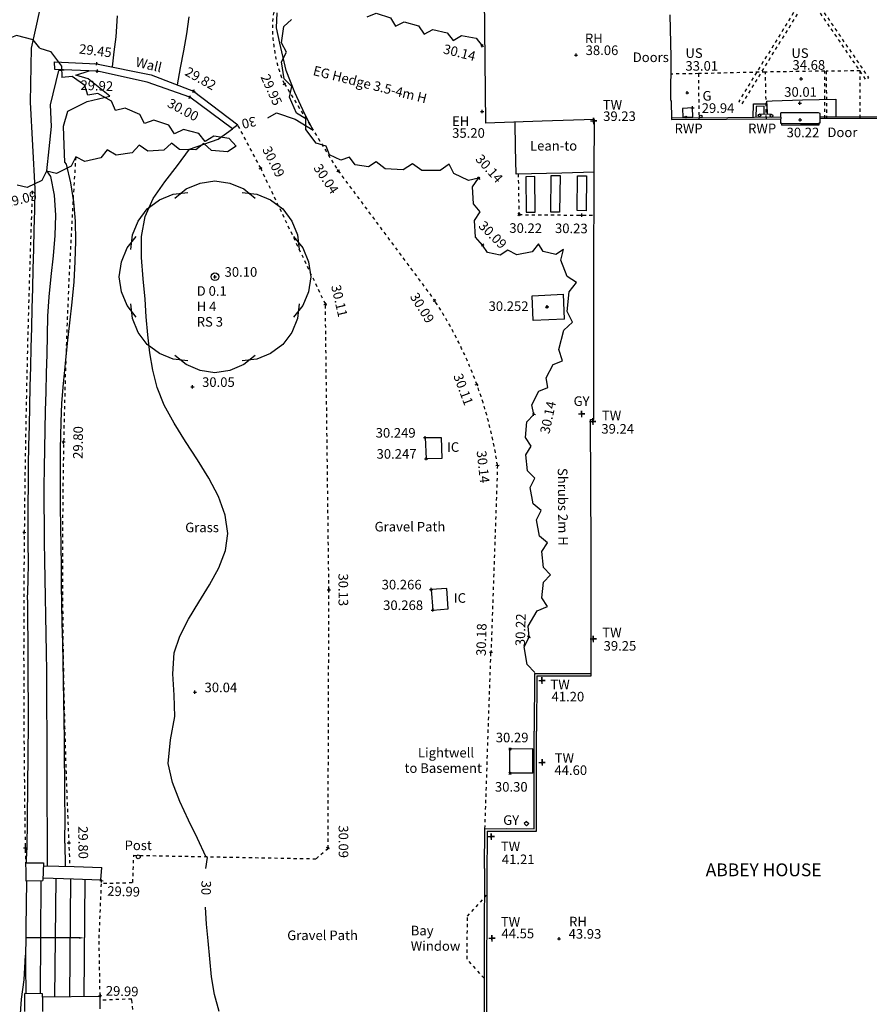
# Model space of a CAD drawing. Extents: x 1997 to 2500, y 4600 to 5100.
# Drawn here: x 2326 to 2352, y 4961 to 4992 of the extents above; entities that cross this region are included whole.
import ezdxf
from ezdxf.enums import TextEntityAlignment as Align

# ---------------------------------------------------------------- set-up
doc = ezdxf.new("R2010")
doc.units = 0
doc.header["$LTSCALE"] = 0.004
doc.header["$MEASUREMENT"] = 0
doc.linetypes.add('DASHDOT', pattern=[1, 0.5, -0.25, 0, -0.25])
doc.linetypes.add('DASHED', pattern=[0.75, 0.5, -0.25])
doc.layers.get('0').update_dxf_attribs({"linetype": 'CONTINUOUS'})
for name, color, linetype in [('BUILDING', 1, 'CONTINUOUS'), ('CONTOUR', 9, 'CONTINUOUS'), ('CONTOUR_PROMINENT', 8, 'CONTINUOUS'), ('CONTOUR_TEXT', 8, 'CONTINUOUS'), ('DOOR', 5, 'CONTINUOUS'), ('GRILL', 10, 'CONTINUOUS'), ('GULLY', 4, 'CONTINUOUS'), ('INSPECTION_COVER', 6, 'CONTINUOUS'), ('LEVEL_SPHT', 4, 'CONTINUOUS'), ('LEVEL_TEXT', 4, 'CONTINUOUS'), ('LIGHTWELL', 4, 'CONTINUOUS'), ('MINOR_DETAIL', 31, 'CONTINUOUS'), ('OVERHEAD', 9, 'DASHED'), ('POST', 2, 'CONTINUOUS'), ('RWP', 5, 'CONTINUOUS'), ('STEP', 6, 'CONTINUOUS'), ('SURFACE_CHANGE', 8, 'DASHED'), ('TEXT', 4, 'CONTINUOUS'), ('TOE_BANK', 220, 'DASHDOT'), ('TOP_BANK', 3, 'DASHDOT'), ('TOP_WALL_LEVEL', 4, 'CONTINUOUS'), ('TREE_CANOPY_FULL', 3, 'CONTINUOUS'), ('TREE_CANOPY_TRIMMED', 3, 'CONTINUOUS'), ('VEGETATION', 3, 'CONTINUOUS'), ('WALL', 5, 'CONTINUOUS')]:
    doc.layers.add(name, color=color, linetype=linetype)
doc.styles.add('ARIAL', font='ARIAL.TTF', dxfattribs={"height": 0.3})
doc.styles.add('DFLT', font='ARIAL.TTF', dxfattribs={"height": 0.3})

# ---------------------------------------------------------------- blocks, each defined once
blk = doc.blocks.new('PPO')
at = {"layer": 'POST'}
blk.add_circle((0, 0), 0.06, dxfattribs=at)
blk = doc.blocks.new('PGY')
at = {"layer": 'GULLY'}
blk.add_lwpolyline([(-0.1, 0), (0.1, 0), (0, 0), (0, 0.1), (0, -0.1)], dxfattribs=at)
blk = doc.blocks.new('PTW')
at = {"layer": 'TOP_WALL_LEVEL'}
blk.add_lwpolyline([(-0.1, 0), (0.1, 0), (0, 0), (0, 0.1), (0, -0.1)], dxfattribs=at)
blk = doc.blocks.new('P_Z')
for p, q in [((-0.5, 0), (0.5, 0)), ((0, -0.5), (0, 0.5))]:
    blk.add_line(p, q)
blk = doc.blocks.new('CS')
at = {"layer": 'SURFACE_CHANGE'}
blk.add_line((0, 0), (1, 0), dxfattribs=at)
blk.add_line((0, 0), (1, 0), dxfattribs=at)
blk = doc.blocks.new('HL')
at = {"layer": 'VEGETATION'}
for p, q in [((0, 0), (0.25, -0.2)), ((0.75, -0.2), (1, 0)), ((0.25, -0.2), (0.75, -0.2))]:
    blk.add_line(p, q, dxfattribs=at)
blk = doc.blocks.new('HR')
at = {"layer": 'VEGETATION'}
for p, q in [((0, 0), (0.25, 0.2)), ((0.25, 0.2), (0.75, 0.2)), ((0.75, 0.2), (1, 0))]:
    blk.add_line(p, q, dxfattribs=at)

msp = doc.modelspace()

# ---------------------------------------------------------------- linework, layer by layer
at = {"layer": 'BUILDING'}
for p, q in [((2340.313, 4993.313), (2340.361, 4988.352)), ((2346.146, 4989.06), (2346.171, 4989.06)), ((2346.171, 4989.06), (2346.172, 4989.055)), ((2346.172, 4989.055), (2346.178, 4988.466)), ((2343.77, 4988.458), (2342.134, 4988.415)), ((2343.762, 4986.83), (2343.77, 4988.458)), ((2346.178, 4988.466), (2347.894, 4988.474)), ((2347.894, 4988.474), (2349.596, 4988.488)), ((2349.6, 4988.341), (2349.596, 4988.488)), ((2342.134, 4988.415), (2340.361, 4988.352)), ((2343.75, 4983.556), (2343.762, 4986.83)), ((2343.755, 4980.913), (2343.75, 4983.556)), ((2343.754, 4979.082), (2343.755, 4980.913)), ((2343.649, 4979.081), (2343.754, 4979.082)), ((2343.671, 4975.023), (2343.649, 4979.081)), ((2343.672, 4971.068), (2343.671, 4975.023)), ((2341.967, 4971.068), (2341.96, 4969.332)), ((2341.967, 4971.068), (2343.014, 4971.066)), ((2343.014, 4971.066), (2343.672, 4971.068)), ((2341.957, 4966.203), (2341.96, 4969.332)), ((2340.418, 4966.21), (2340.407, 4964.73)), ((2340.418, 4966.21), (2341.032, 4966.212)), ((2341.032, 4966.212), (2341.957, 4966.203)), ((2340.407, 4964.73), (2340.39, 4960.893)), ((2340.39, 4960.893), (2340.393, 4959.539))]:
    msp.add_line(p, q, dxfattribs=at)
at = {"layer": 'CONTOUR', "flags": 128}
for points in [[(2326.168, 4990.692), (2326.168, 4990.692), (2326.293, 4991.257), (2326.424, 4991.869)], [(2328.687, 4990.108), (2328.694, 4990.107), (2328.755, 4990.576), (2328.809, 4991.046), (2328.855, 4991.709)], [(2330.728, 4989.546), (2330.73, 4989.546), (2330.826, 4990.076), (2330.924, 4990.606), (2331.018, 4991.137), (2331.1, 4991.67)], [(2326.279, 4986.298), (2326.131, 4989.006), (2326.168, 4990.692)], [(2326.763, 4988.924), (2327.015, 4989.994)], [(2327.015, 4989.994), (2327.183, 4990.012)], [(2327.208, 4965.832), (2327.214, 4966.658), (2327.212, 4967.263), (2327.207, 4967.868), (2327.201, 4968.472), (2327.193, 4969.077), (2327.184, 4969.682), (2327.174, 4970.287), (2327.163, 4970.892), (2327.152, 4971.496), (2327.14, 4972.101), (2327.129, 4972.706), (2327.118, 4973.311), (2327.107, 4973.916), (2327.098, 4974.521), (2327.09, 4975.125), (2327.083, 4975.73), (2327.077, 4976.335), (2327.074, 4976.94), (2327.073, 4977.545), (2327.074, 4978.149), (2327.092, 4978.993), (2327.117, 4979.593), (2327.164, 4980.206), (2327.226, 4980.832), (2327.296, 4981.465), (2327.369, 4982.105), (2327.437, 4982.746), (2327.495, 4983.388), (2327.535, 4984.026), (2327.552, 4984.658), (2327.539, 4985.28), (2327.489, 4985.891), (2327.397, 4986.486), (2327.255, 4987.063), (2327.21, 4987.129), (2327.185, 4987.661), (2327.164, 4988.253), (2327.3, 4988.727), (2327.906, 4989.026), (2328.611, 4989.189), (2327.937, 4989.733), (2327.547, 4989.854), (2327.966, 4989.982)], [(2326.642, 4970.611), (2326.643, 4970.638), (2326.64, 4971.215), (2326.634, 4971.791), (2326.625, 4972.368), (2326.615, 4972.945), (2326.604, 4973.521), (2326.593, 4974.098), (2326.583, 4974.675), (2326.575, 4975.251), (2326.569, 4975.828), (2326.565, 4976.405), (2326.566, 4976.981), (2326.57, 4977.574), (2326.579, 4978.166), (2326.59, 4978.758), (2326.604, 4979.351), (2326.619, 4979.943), (2326.635, 4980.535), (2326.651, 4981.128), (2326.666, 4981.72), (2326.679, 4982.312), (2326.714, 4982.921), (2326.778, 4983.552), (2326.85, 4984.195), (2326.907, 4984.839), (2326.927, 4985.475), (2326.888, 4986.092), (2326.767, 4986.68), (2326.647, 4986.857), (2326.718, 4987.544), (2326.789, 4988.242), (2326.763, 4988.924)], [(2326.042, 4973.443), (2326.042, 4973.443), (2326.064, 4974.034), (2326.072, 4974.619), (2326.063, 4975.216), (2326.057, 4975.813), (2326.061, 4976.427), (2326.067, 4977.04), (2326.076, 4977.654), (2326.086, 4978.268), (2326.098, 4978.881), (2326.112, 4979.495), (2326.126, 4980.109), (2326.141, 4980.723), (2326.157, 4981.336), (2326.174, 4981.95), (2326.19, 4982.563), (2326.206, 4983.177), (2326.222, 4983.791), (2326.238, 4984.404), (2326.252, 4985.018), (2326.265, 4985.632), (2326.279, 4986.298)], [(2342.252, 4982.607), (2342.27, 4982.629), (2342.301, 4982.626), (2342.302, 4982.582), (2342.265, 4982.572), (2342.252, 4982.607)], [(2326.042, 4973.443), (2326.056, 4969.585), (2326.017, 4965.625)], [(2326.664, 4965.125), (2326.64, 4971.215)], [(2326.008, 4965.22), (2326.017, 4965.625), (2326.019, 4965.663), (2326.017, 4965.666)], [(2327.208, 4965.832), (2327.222, 4965.112)], [(2325.813, 4960.35), (2325.857, 4960.953), (2325.94, 4961.555), (2325.968, 4962.136), (2325.974, 4962.325)]]:
    msp.add_lwpolyline(points, dxfattribs=at)
at = {"layer": 'CONTOUR_PROMINENT'}
for points in [[(2333.554, 4988.515), (2333.822, 4988.672), (2334.41, 4988.471), (2334.973, 4988.126), (2334.711, 4988.632), (2334.396, 4989.305), (2334.124, 4989.996), (2333.928, 4990.854), (2333.83, 4991.334), (2333.844, 4991.8)], [(2331.621, 4965.036), (2331.674, 4965.381), (2331.616, 4965.41), (2331.36, 4965.977), (2331.074, 4966.552), (2330.799, 4967.135), (2330.574, 4967.726), (2330.44, 4968.325), (2330.508, 4969.06), (2330.643, 4969.797), (2330.629, 4970.459), (2330.583, 4971.131), (2330.629, 4971.785), (2330.802, 4972.307), (2331.075, 4972.836), (2331.4, 4973.37), (2331.732, 4973.907), (2332.024, 4974.445), (2332.23, 4974.981), (2332.304, 4975.513), (2332.222, 4976.09), (2332.013, 4976.668), (2331.713, 4977.247), (2331.358, 4977.824), (2330.984, 4978.398), (2330.625, 4978.968), (2330.317, 4979.531), (2330.096, 4980.086), (2329.961, 4980.621), (2329.866, 4981.171), (2329.801, 4981.729), (2329.755, 4982.288), (2329.717, 4982.841), (2329.659, 4983.481), (2329.606, 4984.147), (2329.607, 4984.806), (2329.715, 4985.428), (2329.967, 4985.987), (2330.33, 4986.517), (2330.732, 4987.028), (2331.104, 4987.532), (2332.005, 4987.85)], [(2332.035, 4960.566), (2331.888, 4961.1), (2331.797, 4961.656), (2331.737, 4962.219), (2331.687, 4962.774), (2331.639, 4963.302), (2331.603, 4963.834)]]:
    msp.add_lwpolyline(points, dxfattribs=at)
at = {"layer": 'CONTOUR_PROMINENT', "flags": 128}
msp.add_lwpolyline([(2332.005, 4987.85), (2332.45, 4988.17)], dxfattribs=at)
at = {"layer": 'DOOR'}
for p, q in [((2346.13, 4991.732), (2346.155, 4990.409)), ((2346.155, 4990.409), (2346.148, 4989.068)), ((2349.625, 4988.342), (2349.6, 4988.341)), ((2349.626, 4988.288), (2349.625, 4988.342)), ((2349.626, 4988.288), (2350.218, 4988.292)), ((2350.218, 4988.292), (2350.801, 4988.294)), ((2350.8, 4988.354), (2350.826, 4988.354)), ((2350.801, 4988.294), (2350.8, 4988.354))]:
    msp.add_line(p, q, dxfattribs=at)
at = {"layer": 'GRILL'}
for p, q in [((2350.826, 4988.501), (2352.306, 4988.506)), ((2350.826, 4988.354), (2350.826, 4988.501)), ((2352.306, 4988.506), (2353.473, 4988.505))]:
    msp.add_line(p, q, dxfattribs=at)
at = {"layer": 'GULLY'}
for p, q in [((2341.645, 4966.513), (2341.574, 4966.442)), ((2341.574, 4966.442), (2341.645, 4966.372)), ((2341.645, 4966.513), (2341.716, 4966.442)), ((2341.716, 4966.442), (2341.645, 4966.372))]:
    msp.add_line(p, q, dxfattribs=at)
at = {"layer": 'GULLY', "flags": 128}
msp.add_lwpolyline([(2346.847, 4988.545), (2346.833, 4988.825), (2346.518, 4988.808), (2346.536, 4988.535), (2346.847, 4988.545)], dxfattribs=at)
at = {"layer": 'INSPECTION_COVER', "flags": 128}
for points in [[(2338.478, 4978.514), (2338.981, 4978.518), (2339.001, 4977.862), (2338.505, 4977.855)], [(2338.478, 4978.514), (2338.505, 4977.855)], [(2339.195, 4973.157), (2339.154, 4973.796), (2338.665, 4973.767), (2338.711, 4973.123), (2339.195, 4973.157)]]:
    msp.add_lwpolyline(points, dxfattribs=at)
at = {"layer": 'LIGHTWELL'}
for p, q in [((2341.842, 4968.777), (2341.125, 4968.775)), ((2341.125, 4968.017), (2341.125, 4968.775)), ((2341.842, 4968.019), (2341.842, 4968.777)), ((2341.842, 4968.019), (2341.125, 4968.017))]:
    msp.add_line(p, q, dxfattribs=at)
at = {"layer": 'MINOR_DETAIL'}
for p, q in [((2348.737, 4988.526), (2348.742, 4988.952)), ((2348.742, 4988.952), (2349.165, 4988.956)), ((2348.823, 4988.87), (2348.818, 4988.527)), ((2349.078, 4988.875), (2348.823, 4988.87)), ((2349.08, 4988.627), (2349.078, 4988.875)), ((2347.939, 4988.514), (2346.178, 4988.5)), ((2349.595, 4988.538), (2347.939, 4988.514)), ((2349.081, 4988.531), (2349.081, 4988.545)), ((2349.595, 4988.538), (2349.596, 4988.488)), ((2352.865, 4988.551), (2350.826, 4988.539)), ((2350.826, 4988.501), (2350.826, 4988.539)), ((2341.285, 4988.373), (2341.294, 4987.587)), ((2341.294, 4987.587), (2341.312, 4986.763)), ((2341.312, 4986.763), (2341.324, 4986.761)), ((2341.324, 4986.761), (2342.753, 4986.795)), ((2342.753, 4986.795), (2343.762, 4986.827)), ((2341.823, 4982.952), (2342.805, 4982.996)), ((2341.853, 4982.174), (2341.823, 4982.952)), ((2342.835, 4982.221), (2342.805, 4982.996)), ((2342.835, 4982.221), (2341.853, 4982.174)), ((2341.892, 4971.143), (2341.885, 4969.332)), ((2341.892, 4971.143), (2343.014, 4971.141)), ((2343.014, 4971.141), (2343.672, 4971.143)), ((2341.882, 4966.279), (2341.885, 4969.332)), ((2340.333, 4965.044), (2340.344, 4966.285)), ((2340.344, 4966.285), (2341.032, 4966.287)), ((2341.033, 4966.287), (2341.882, 4966.279)), ((2340.333, 4965.044), (2340.32, 4962.889)), ((2340.32, 4962.889), (2340.317, 4959.47))]:
    msp.add_line(p, q, dxfattribs=at)
at = {"layer": 'OVERHEAD'}
for p, q in [((2350.972, 4989.976), (2349.118, 4989.946)), ((2350.973, 4988.501), (2350.972, 4989.976)), ((2352.079, 4989.982), (2351.015, 4989.976)), ((2351.015, 4989.976), (2351.028, 4988.502)), ((2352.082, 4988.505), (2352.079, 4989.982)), ((2347.023, 4989.897), (2346.163, 4989.884)), ((2349.118, 4989.946), (2347.023, 4989.897)), ((2347.023, 4989.897), (2347.034, 4988.47)), ((2349.146, 4988.484), (2349.118, 4989.946)), ((2339.798, 4963.55), (2340.399, 4964.203)), ((2339.788, 4962.205), (2339.798, 4963.55)), ((2340.319, 4961.61), (2339.788, 4962.205))]:
    msp.add_line(p, q, dxfattribs=at)
at = {"layer": 'RWP'}
for p, q in [((2349.304, 4988.619), (2348.933, 4988.632)), ((2348.933, 4988.55), (2349.304, 4988.537))]:
    msp.add_line(p, q, dxfattribs=at)
for centre, radius in [((2346.626, 4988.537), 0.0309), ((2347.093, 4988.558), 0.041), ((2348.933, 4988.591), 0.041), ((2349.304, 4988.578), 0.041)]:
    msp.add_circle(centre, radius, dxfattribs=at)
at = {"layer": 'STEP'}
for p, q in [((2349.164, 4989.033), (2349.325, 4989.049)), ((2349.325, 4989.049), (2350.277, 4989.081)), ((2350.277, 4989.081), (2351.318, 4989.101)), ((2351.318, 4989.101), (2351.322, 4988.542)), ((2349.165, 4988.956), (2349.164, 4989.033)), ((2349.165, 4988.956), (2349.166, 4988.624)), ((2349.166, 4988.542), (2349.166, 4988.532)), ((2349.595, 4988.538), (2349.595, 4988.669)), ((2350.772, 4988.667), (2349.595, 4988.669)), ((2350.825, 4988.646), (2350.772, 4988.667)), ((2350.826, 4988.539), (2350.825, 4988.646)), ((2350.141, 4988.332), (2349.625, 4988.323)), ((2350.801, 4988.332), (2350.141, 4988.332)), ((2326.922, 4964.735), (2326.884, 4961.021)), ((2327.386, 4964.724), (2327.354, 4961.028)), ((2326.012, 4964.658), (2325.992, 4963.187)), ((2326.449, 4961.124), (2326.463, 4964.664)), ((2327.811, 4961.034), (2327.842, 4964.708)), ((2325.992, 4963.187), (2325.977, 4962.011)), ((2325.977, 4962.011), (2325.987, 4961.127))]:
    msp.add_line(p, q, dxfattribs=at)
at = {"layer": 'SURFACE_CHANGE'}
for p, q in [((2341.384, 4986.762), (2341.409, 4985.488)), ((2341.409, 4985.488), (2343.757, 4985.468)), ((2340.344, 4966.285), (2340.534, 4971.793))]:
    msp.add_line(p, q, dxfattribs=at)
at = {"layer": 'SURFACE_CHANGE', "flags": 128}
for points in [[(2334.078, 4989.577), (2334.037, 4989.671), (2333.998, 4989.767), (2333.961, 4989.863), (2333.927, 4989.961), (2333.896, 4990.059), (2333.868, 4990.158), (2333.842, 4990.258), (2333.819, 4990.359), (2333.799, 4990.46), (2333.781, 4990.561), (2333.765, 4990.667), (2333.75, 4990.773), (2333.736, 4990.88), (2333.725, 4990.988), (2333.716, 4991.095), (2333.71, 4991.203), (2333.707, 4991.31), (2333.707, 4991.418), (2333.712, 4991.525), (2333.72, 4991.631), (2333.734, 4991.737), (2333.752, 4991.842), (2333.773, 4991.94), (2333.796, 4992.038), (2333.821, 4992.135), (2333.849, 4992.232), (2333.879, 4992.328), (2333.911, 4992.424), (2333.945, 4992.519), (2333.981, 4992.614), (2334.019, 4992.708), (2334.06, 4992.801), (2334.102, 4992.893), (2334.146, 4992.984), (2334.192, 4993.074), (2334.241, 4993.163), (2334.291, 4993.251), (2334.343, 4993.337), (2334.396, 4993.423), (2334.452, 4993.507), (2334.509, 4993.589), (2334.568, 4993.67)], [(2350.859, 4992.652), (2350.169, 4992.668), (2350.159, 4992.071), (2350.159, 4992.07), (2348.28, 4989.025), (2348.386, 4988.947), (2350.286, 4992.033), (2350.159, 4992.07), (2350.834, 4992.054), (2350.859, 4992.652)], [(2350.807, 4992.028), (2350.677, 4992.011), (2352.245, 4989.713), (2352.354, 4989.769), (2350.807, 4992.028)], [(2340.736, 4977.649), (2340.721, 4977.749), (2340.705, 4977.848), (2340.688, 4977.947), (2340.671, 4978.046), (2340.652, 4978.145), (2340.633, 4978.244), (2340.614, 4978.343), (2340.593, 4978.441), (2340.572, 4978.54), (2340.549, 4978.638), (2340.526, 4978.736), (2340.503, 4978.834), (2340.478, 4978.932), (2340.453, 4979.029), (2340.427, 4979.126), (2340.4, 4979.223), (2340.373, 4979.32), (2340.344, 4979.417), (2340.315, 4979.513), (2340.286, 4979.609), (2340.255, 4979.705), (2340.224, 4979.801), (2340.192, 4979.896), (2340.159, 4979.991), (2340.125, 4980.086), (2340.091, 4980.181), (2340.056, 4980.276), (2340.019, 4980.371), (2339.983, 4980.466), (2339.945, 4980.56), (2339.906, 4980.655), (2339.867, 4980.748), (2339.827, 4980.842), (2339.787, 4980.935), (2339.745, 4981.028), (2339.703, 4981.121), (2339.66, 4981.213), (2339.617, 4981.305), (2339.573, 4981.396), (2339.528, 4981.487), (2339.482, 4981.578), (2339.435, 4981.668), (2339.388, 4981.758), (2339.34, 4981.848), (2339.292, 4981.937), (2339.242, 4982.026), (2339.192, 4982.115), (2339.141, 4982.203), (2339.09, 4982.291), (2339.038, 4982.378), (2338.985, 4982.465), (2338.932, 4982.551), (2338.877, 4982.637), (2338.823, 4982.723), (2338.767, 4982.808)], [(2328.31, 4961.064), (2328.279, 4962.837), (2328.356, 4964.649)]]:
    msp.add_lwpolyline(points, dxfattribs=at)
at = {"layer": 'TEXT'}
msp.add_line((2327.646, 4962.871), (2325.988, 4962.871), dxfattribs=at)
msp.add_solid([(2327.646, 4962.901), (2327.646, 4962.841), (2327.826, 4962.871)], dxfattribs=at)
at = {"layer": 'TOE_BANK', "flags": 128}
msp.add_lwpolyline([(2326.191, 4986.229), (2326.187, 4986.128), (2326.184, 4986.027), (2326.18, 4985.927), (2326.176, 4985.826), (2326.172, 4985.725), (2326.169, 4985.624), (2326.165, 4985.524), (2326.162, 4985.423), (2326.158, 4985.322), (2326.155, 4985.221), (2326.151, 4985.12), (2326.148, 4985.02), (2326.144, 4984.919), (2326.141, 4984.818), (2326.137, 4984.717), (2326.134, 4984.616), (2326.131, 4984.516), (2326.127, 4984.415), (2326.124, 4984.314), (2326.121, 4984.213), (2326.118, 4984.112), (2326.114, 4984.012), (2326.111, 4983.911), (2326.108, 4983.81), (2326.105, 4983.709), (2326.102, 4983.608), (2326.099, 4983.508), (2326.096, 4983.407), (2326.093, 4983.306), (2326.09, 4983.205), (2326.087, 4983.104), (2326.084, 4983.004), (2326.081, 4982.903), (2326.078, 4982.802), (2326.075, 4982.701), (2326.072, 4982.6), (2326.07, 4982.499), (2326.067, 4982.399), (2326.064, 4982.298), (2326.061, 4982.197), (2326.059, 4982.096), (2326.056, 4981.995), (2326.053, 4981.895), (2326.051, 4981.794), (2326.048, 4981.693), (2326.045, 4981.592), (2326.043, 4981.491), (2326.04, 4981.39), (2326.038, 4981.29), (2326.035, 4981.189), (2326.033, 4981.088), (2326.031, 4980.987), (2326.028, 4980.886), (2326.026, 4980.786), (2326.023, 4980.685), (2326.021, 4980.584), (2326.019, 4980.483), (2326.017, 4980.382), (2326.014, 4980.281), (2326.012, 4980.181), (2326.01, 4980.08), (2326.008, 4979.979), (2326.006, 4979.878), (2326.004, 4979.777), (2326.001, 4979.676), (2325.999, 4979.576), (2325.997, 4979.475), (2325.995, 4979.374), (2325.993, 4979.273), (2325.992, 4979.172), (2325.99, 4979.071), (2325.988, 4978.971), (2325.986, 4978.87), (2325.984, 4978.769), (2325.982, 4978.668), (2325.98, 4978.567), (2325.979, 4978.466), (2325.977, 4978.366), (2325.975, 4978.265), (2325.974, 4978.164), (2325.972, 4978.063), (2325.97, 4977.962), (2325.969, 4977.861), (2325.967, 4977.761), (2325.965, 4977.66), (2325.964, 4977.559), (2325.962, 4977.458), (2325.961, 4977.357), (2325.96, 4977.256), (2325.958, 4977.156), (2325.957, 4977.055), (2325.955, 4976.954), (2325.954, 4976.853), (2325.953, 4976.752), (2325.951, 4976.651), (2325.95, 4976.55), (2325.949, 4976.45), (2325.948, 4976.349), (2325.947, 4976.248), (2325.945, 4976.147), (2325.944, 4976.046), (2325.943, 4975.945), (2325.942, 4975.845), (2325.941, 4975.744), (2325.94, 4975.643), (2325.939, 4975.542), (2325.938, 4975.441), (2325.937, 4975.341), (2325.936, 4975.24), (2325.935, 4975.14), (2325.934, 4975.039), (2325.934, 4974.939), (2325.933, 4974.838), (2325.932, 4974.737), (2325.931, 4974.637), (2325.93, 4974.536), (2325.93, 4974.436), (2325.929, 4974.335), (2325.928, 4974.234), (2325.928, 4974.134), (2325.927, 4974.033), (2325.927, 4973.933), (2325.926, 4973.832), (2325.926, 4973.732), (2325.925, 4973.631), (2325.925, 4973.53), (2325.924, 4973.43), (2325.924, 4973.329), (2325.923, 4973.229), (2325.923, 4973.128), (2325.923, 4973.027), (2325.922, 4972.927), (2325.922, 4972.826), (2325.922, 4972.726), (2325.921, 4972.625), (2325.921, 4972.525), (2325.921, 4972.424), (2325.921, 4972.323), (2325.921, 4972.223), (2325.921, 4972.122), (2325.921, 4972.022), (2325.921, 4971.921), (2325.92, 4971.82), (2325.92, 4971.72), (2325.92, 4971.619), (2325.921, 4971.519), (2325.921, 4971.418), (2325.921, 4971.317), (2325.921, 4971.217), (2325.921, 4971.116), (2325.921, 4971.016), (2325.921, 4970.915), (2325.922, 4970.815), (2325.922, 4970.714), (2325.922, 4970.613), (2325.922, 4970.513), (2325.923, 4970.412), (2325.923, 4970.312), (2325.924, 4970.211), (2325.924, 4970.11), (2325.924, 4970.01), (2325.925, 4969.909), (2325.925, 4969.809), (2325.926, 4969.708), (2325.926, 4969.608), (2325.927, 4969.507), (2325.928, 4969.406), (2325.928, 4969.306), (2325.929, 4969.205), (2325.93, 4969.105), (2325.93, 4969.004), (2325.931, 4968.903), (2325.932, 4968.803), (2325.932, 4968.702), (2325.933, 4968.602), (2325.934, 4968.501), (2325.935, 4968.401), (2325.936, 4968.3), (2325.937, 4968.199), (2325.938, 4968.099), (2325.939, 4967.998), (2325.94, 4967.898), (2325.941, 4967.797), (2325.942, 4967.697), (2325.943, 4967.596), (2325.944, 4967.495), (2325.945, 4967.395), (2325.946, 4967.294), (2325.947, 4967.194), (2325.949, 4967.093), (2325.95, 4966.992), (2325.951, 4966.892), (2325.952, 4966.791), (2325.954, 4966.691), (2325.955, 4966.59), (2325.956, 4966.49), (2325.958, 4966.389), (2325.959, 4966.288), (2325.96, 4966.188), (2325.962, 4966.087), (2325.963, 4965.987), (2325.965, 4965.886), (2325.966, 4965.786), (2325.977, 4965.22)], dxfattribs=at)
at = {"layer": 'TOP_BANK', "flags": 128}
msp.add_lwpolyline([(2327.548, 4987.292), (2327.541, 4987.192), (2327.535, 4987.092), (2327.529, 4986.992), (2327.522, 4986.891), (2327.516, 4986.791), (2327.51, 4986.691), (2327.503, 4986.591), (2327.497, 4986.491), (2327.491, 4986.391), (2327.485, 4986.29), (2327.479, 4986.19), (2327.473, 4986.09), (2327.467, 4985.99), (2327.461, 4985.89), (2327.456, 4985.789), (2327.45, 4985.689), (2327.444, 4985.589), (2327.438, 4985.489), (2327.433, 4985.389), (2327.427, 4985.288), (2327.422, 4985.188), (2327.416, 4985.088), (2327.411, 4984.988), (2327.406, 4984.888), (2327.4, 4984.787), (2327.395, 4984.687), (2327.39, 4984.587), (2327.385, 4984.487), (2327.38, 4984.387), (2327.375, 4984.286), (2327.37, 4984.186), (2327.365, 4984.086), (2327.36, 4983.986), (2327.355, 4983.885), (2327.35, 4983.785), (2327.346, 4983.685), (2327.341, 4983.585), (2327.336, 4983.484), (2327.332, 4983.384), (2327.327, 4983.284), (2327.323, 4983.184), (2327.319, 4983.083), (2327.314, 4982.983), (2327.31, 4982.883), (2327.306, 4982.783), (2327.301, 4982.682), (2327.297, 4982.582), (2327.293, 4982.482), (2327.289, 4982.381), (2327.285, 4982.281), (2327.281, 4982.181), (2327.277, 4982.081), (2327.274, 4981.98), (2327.27, 4981.88), (2327.266, 4981.78), (2327.262, 4981.679), (2327.259, 4981.579), (2327.255, 4981.479), (2327.252, 4981.379), (2327.248, 4981.278), (2327.245, 4981.178), (2327.241, 4981.078), (2327.238, 4980.977), (2327.235, 4980.877), (2327.232, 4980.777), (2327.228, 4980.676), (2327.225, 4980.576), (2327.222, 4980.476), (2327.219, 4980.376), (2327.216, 4980.275), (2327.213, 4980.175), (2327.211, 4980.075), (2327.208, 4979.974), (2327.205, 4979.874), (2327.202, 4979.774), (2327.2, 4979.673), (2327.197, 4979.573), (2327.195, 4979.473), (2327.192, 4979.372), (2327.19, 4979.272), (2327.187, 4979.172), (2327.185, 4979.071), (2327.183, 4978.971), (2327.18, 4978.871), (2327.178, 4978.77), (2327.176, 4978.67), (2327.174, 4978.57), (2327.172, 4978.469), (2327.17, 4978.369), (2327.168, 4978.269), (2327.166, 4978.169), (2327.164, 4978.068), (2327.163, 4977.968), (2327.161, 4977.868), (2327.159, 4977.768), (2327.158, 4977.668), (2327.156, 4977.567), (2327.155, 4977.467), (2327.153, 4977.367), (2327.152, 4977.267), (2327.15, 4977.167), (2327.149, 4977.066), (2327.148, 4976.966), (2327.147, 4976.866), (2327.146, 4976.766), (2327.144, 4976.666), (2327.143, 4976.565), (2327.142, 4976.465), (2327.142, 4976.365), (2327.141, 4976.265), (2327.14, 4976.165), (2327.139, 4976.064), (2327.138, 4975.964), (2327.138, 4975.864), (2327.137, 4975.764), (2327.136, 4975.664), (2327.136, 4975.563), (2327.135, 4975.463), (2327.135, 4975.363), (2327.135, 4975.263), (2327.134, 4975.163), (2327.134, 4975.062), (2327.134, 4974.962), (2327.134, 4974.862), (2327.134, 4974.762), (2327.134, 4974.661), (2327.134, 4974.561), (2327.134, 4974.461), (2327.134, 4974.361), (2327.134, 4974.261), (2327.134, 4974.16), (2327.134, 4974.06), (2327.135, 4973.96), (2327.135, 4973.86), (2327.135, 4973.76), (2327.136, 4973.659), (2327.136, 4973.559), (2327.137, 4973.459), (2327.138, 4973.359), (2327.138, 4973.259), (2327.139, 4973.158), (2327.14, 4973.058), (2327.141, 4972.958), (2327.141, 4972.858), (2327.142, 4972.758), (2327.143, 4972.657), (2327.144, 4972.557), (2327.145, 4972.457), (2327.147, 4972.357), (2327.148, 4972.257), (2327.149, 4972.156), (2327.15, 4972.056), (2327.152, 4971.956), (2327.153, 4971.856), (2327.154, 4971.756), (2327.156, 4971.655), (2327.157, 4971.555), (2327.159, 4971.455), (2327.161, 4971.355), (2327.162, 4971.255), (2327.164, 4971.154), (2327.166, 4971.054), (2327.168, 4970.954), (2327.17, 4970.854), (2327.172, 4970.754), (2327.174, 4970.653), (2327.176, 4970.553), (2327.178, 4970.453), (2327.18, 4970.353), (2327.182, 4970.253), (2327.185, 4970.152), (2327.187, 4970.052), (2327.189, 4969.952), (2327.192, 4969.852), (2327.194, 4969.752), (2327.197, 4969.652), (2327.199, 4969.551), (2327.202, 4969.451), (2327.205, 4969.351), (2327.207, 4969.251), (2327.21, 4969.151), (2327.213, 4969.05), (2327.216, 4968.95), (2327.219, 4968.85), (2327.222, 4968.75), (2327.225, 4968.65), (2327.228, 4968.55), (2327.231, 4968.45), (2327.234, 4968.349), (2327.237, 4968.249), (2327.241, 4968.149), (2327.244, 4968.049), (2327.248, 4967.949), (2327.251, 4967.849), (2327.255, 4967.748), (2327.258, 4967.648), (2327.262, 4967.548), (2327.265, 4967.448), (2327.269, 4967.348), (2327.273, 4967.248), (2327.277, 4967.148), (2327.281, 4967.047), (2327.284, 4966.947), (2327.288, 4966.847), (2327.292, 4966.747), (2327.297, 4966.647), (2327.301, 4966.547), (2327.305, 4966.447), (2327.309, 4966.347), (2327.313, 4966.246), (2327.318, 4966.146), (2327.322, 4966.046), (2327.327, 4965.946), (2327.36, 4965.109)], dxfattribs=at)
at = {"layer": 'TREE_CANOPY_FULL'}
for points in [[(2330.643, 4986.005), (2331.003, 4986.293), (2331.435, 4986.473), (2331.903, 4986.545), (2332.371, 4986.473), (2332.803, 4986.293), (2333.163, 4986.005)], [(2329.273, 4984.393), (2329.324, 4984.852), (2329.502, 4985.284), (2329.782, 4985.666), (2330.164, 4985.946), (2330.596, 4986.124), (2331.055, 4986.175)], [(2332.751, 4986.175), (2333.21, 4986.124), (2333.642, 4985.946), (2334.024, 4985.666), (2334.304, 4985.284), (2334.482, 4984.852), (2334.533, 4984.393)], [(2329.443, 4982.285), (2329.155, 4982.645), (2328.975, 4983.077), (2328.903, 4983.545), (2328.975, 4984.013), (2329.155, 4984.445), (2329.443, 4984.805)], [(2334.363, 4984.805), (2334.651, 4984.445), (2334.831, 4984.013), (2334.903, 4983.545), (2334.831, 4983.077), (2334.651, 4982.645), (2334.363, 4982.285)], [(2331.055, 4980.915), (2330.596, 4980.966), (2330.164, 4981.144), (2329.782, 4981.424), (2329.502, 4981.806), (2329.324, 4982.238), (2329.273, 4982.697)], [(2334.533, 4982.697), (2334.482, 4982.238), (2334.304, 4981.806), (2334.024, 4981.424), (2333.642, 4981.144), (2333.21, 4980.966), (2332.751, 4980.915)], [(2333.163, 4981.085), (2332.803, 4980.797), (2332.371, 4980.617), (2331.903, 4980.545), (2331.435, 4980.617), (2331.003, 4980.797), (2330.643, 4981.085)]]:
    msp.add_lwpolyline(points, dxfattribs=at)
at = {"layer": 'TREE_CANOPY_TRIMMED'}
for points in [[(2330.643, 4986.005), (2331.003, 4986.293), (2331.435, 4986.473), (2331.903, 4986.545), (2332.371, 4986.473), (2332.803, 4986.293), (2333.163, 4986.005)], [(2329.273, 4984.393), (2329.324, 4984.852), (2329.502, 4985.284), (2329.782, 4985.666), (2330.164, 4985.946), (2330.596, 4986.124), (2331.055, 4986.175)], [(2332.751, 4986.175), (2333.21, 4986.124), (2333.642, 4985.946), (2334.024, 4985.666), (2334.304, 4985.284), (2334.482, 4984.852), (2334.533, 4984.393)], [(2329.443, 4982.285), (2329.155, 4982.645), (2328.975, 4983.077), (2328.903, 4983.545), (2328.975, 4984.013), (2329.155, 4984.445), (2329.443, 4984.805)], [(2334.363, 4984.805), (2334.651, 4984.445), (2334.831, 4984.013), (2334.903, 4983.545), (2334.831, 4983.077), (2334.651, 4982.645), (2334.363, 4982.285)], [(2331.055, 4980.915), (2330.596, 4980.966), (2330.164, 4981.144), (2329.782, 4981.424), (2329.502, 4981.806), (2329.324, 4982.238), (2329.273, 4982.697)], [(2334.533, 4982.697), (2334.482, 4982.238), (2334.304, 4981.806), (2334.024, 4981.424), (2333.642, 4981.144), (2333.21, 4980.966), (2332.751, 4980.915)], [(2333.163, 4981.085), (2332.803, 4980.797), (2332.371, 4980.617), (2331.903, 4980.545), (2331.435, 4980.617), (2331.003, 4980.797), (2330.643, 4981.085)]]:
    msp.add_lwpolyline(points, dxfattribs=at)
msp.add_circle((2331.903, 4983.545), 0.12, dxfattribs=at)
at = {"layer": 'WALL'}
for p, q in [((2325.981, 4965.22), (2326.54, 4965.218)), ((2325.981, 4965.22), (2325.985, 4964.95)), ((2326.54, 4965.218), (2326.524, 4964.665)), ((2326.537, 4965.128), (2327.503, 4965.106)), ((2327.503, 4965.106), (2328.361, 4965.073)), ((2328.338, 4964.689), (2328.361, 4965.073)), ((2325.985, 4964.95), (2325.983, 4964.658)), ((2326.526, 4964.743), (2327.48, 4964.722)), ((2325.983, 4964.658), (2326.524, 4964.665)), ((2327.48, 4964.722), (2328.338, 4964.689)), ((2325.953, 4960.572), (2325.955, 4961.127)), ((2326.509, 4961.124), (2325.955, 4961.127)), ((2326.51, 4961.124), (2326.509, 4961.124)), ((2326.509, 4961.015), (2326.51, 4961.124)), ((2328.314, 4961.042), (2326.509, 4961.015)), ((2327.355, 4961.09), (2327.354, 4961.094)), ((2328.31, 4960.654), (2328.314, 4961.042)), ((2326.509, 4961.015), (2326.504, 4960.573))]:
    msp.add_line(p, q, dxfattribs=at)
at = {"layer": 'WALL', "flags": 128}
for points in [[(2326.888, 4990.262), (2328.2, 4990.207), (2329.903, 4989.861), (2331.235, 4989.353), (2332.614, 4988.295), (2332.45, 4988.17), (2331.117, 4989.165), (2329.777, 4989.631), (2328.225, 4989.972)], [(2328.225, 4989.972), (2326.892, 4990.023), (2326.888, 4990.262)], [(2341.628, 4986.674), (2341.637, 4985.565), (2341.915, 4985.57), (2341.906, 4986.676), (2341.628, 4986.674)], [(2342.418, 4986.708), (2342.695, 4986.71), (2342.675, 4985.565), (2342.406, 4985.568), (2342.418, 4986.708)], [(2343.242, 4986.696), (2343.521, 4986.696), (2343.512, 4985.606), (2343.234, 4985.614), (2343.242, 4986.696)]]:
    msp.add_lwpolyline(points, dxfattribs=at)

# ---------------------------------------------------------------- block references
at = {"layer": 'GULLY'}
msp.add_blockref('PGY', (2343.367, 4979.255), dxfattribs=at)
at = {"layer": 'LEVEL_SPHT', "xscale": 0.1, "yscale": 0.1, "zscale": 0.1}
for p, rotation in [((2340.263, 4990.769), 345.86638), ((2328.2, 4990.207), 353.0575), ((2328.225, 4989.972), 357.8089600000001), ((2331.235, 4989.353), 330.81392), ((2334.078, 4989.577), 294.22436), ((2331.117, 4989.165), 332.04265), ((2333.332, 4986.939), 296.68591), ((2335.753, 4986.86), 304.14818), ((2340.147, 4986.628), 312.16128), ((2341.409, 4985.488), 315.31061), ((2343.375, 4985.471), 359.5045799999999), ((2340.271, 4984.538), 315.08894), ((2335.356, 4982.69), 283.0879700000001), ((2338.767, 4982.808), 301.69547), ((2340.091, 4980.181), 290.51975), ((2341.877, 4979.241), 77.92092), ((2327.17, 4978.369), 89.15541999999999), ((2340.736, 4977.649), 276.15796), ((2325.939, 4975.542), 89.40889), ((2335.466, 4973.754), 270.2569), ((2341.723, 4972.275), 59.09779), ((2340.534, 4971.793), 88.60475), ((2341.125, 4968.775), 45.36778), ((2341.125, 4968.017), 315.07991), ((2325.968, 4965.685), 270.16857), ((2327.331, 4965.846), 270.73657), ((2335.439, 4965.674), 65.65416), ((2328.356, 4964.649), 87.56671), ((2328.31, 4961.064), 271.00169)]:
    msp.add_blockref('P_Z', p, dxfattribs=dict(at, rotation=rotation))
for p in [(2343.194, 4990.478), (2350.237, 4989.737), (2346.673, 4989.3), (2340.258, 4988.714), (2346.833, 4988.825), (2350.195, 4988.975), (2343.742, 4988.416), (2350.202, 4988.45), (2331.903, 4983.545), (2342.295, 4982.605), (2331.199, 4980.1), (2343.714, 4979.018), (2338.478, 4978.514), (2338.478, 4978.514), (2338.505, 4977.855), (2338.505, 4977.855), (2338.665, 4973.767), (2338.711, 4973.123), (2343.731, 4972.219), (2342.128, 4970.919), (2331.276, 4970.552), (2342.131, 4968.356), (2340.544, 4966.037), (2340.562, 4962.858), (2342.662, 4962.845)]:
    msp.add_blockref('P_Z', p, dxfattribs=at)
at = {"layer": 'POST'}
msp.add_blockref('PPO', (2329.503, 4965.405), dxfattribs=at)
at = {"layer": 'SURFACE_CHANGE'}
for p, xscale, rotation in [((2334.078, 4989.577), 3.19182, 301.65337), ((2333.332, 4986.939), 1.53436, 117.90115), ((2335.356, 4982.69), 4.70644, 115.47067), ((2335.753, 4986.86), 5.05004, 306.64298), ((2335.466, 4973.754), 8.93668, 90.70525999999998), ((2340.736, 4977.649), 5.85948, 268.02439), ((2335.439, 4965.674), 8.08005, 89.80854000000001), ((2335.066, 4965.344), 0.49803, 41.49978), ((2329.335, 4964.602), 0.8514299999999999, 88.18276), ((2329.362, 4965.453), 5.70504, 358.90525), ((2328.416, 4964.577), 0.9193399999999999, 1.55826), ((2329.299, 4960.958), 0.9447200000000001, 182.24455), ((2329.383, 4960.236), 0.72687, 96.63615999999999)]:
    msp.add_blockref('CS', p, dxfattribs=dict(at, xscale=xscale, rotation=rotation))
at = {"layer": 'TOP_WALL_LEVEL'}
for p in [(2343.742, 4988.416), (2343.714, 4979.018), (2343.731, 4972.219), (2342.128, 4970.919), (2342.131, 4968.356), (2340.544, 4966.037), (2340.562, 4962.858)]:
    msp.add_blockref('PTW', p, dxfattribs=at)
at = {"layer": 'VEGETATION'}
for name, p, xscale, rotation in [('HR', (2336.665, 4991.675), 0.9284399999999999, 341.60408), ('HR', (2334.136, 4990.569), 1.03689, 80.95555999999999), ('HR', (2337.546, 4991.382), 0.92996, 344.46929), ('HR', (2338.442, 4991.133), 0.9289, 347.25041), ('HL', (2326.43, 4990.694), 1.07864, 165.2294), ('HR', (2339.348, 4990.928), 0.92871, 350.14212), ('HR', (2326.43, 4990.694), 1.1448, 306.93997), ('HR', (2334.309, 4989.496), 1.08686, 99.15899), ('HL', (2327.925, 4989.223), 0.9799899999999999, 145.43427), ('HL', (2328.788, 4988.74), 0.9889700000000001, 150.76533), ('HR', (2334.747, 4988.481), 1.10547, 113.34151), ('HL', (2329.694, 4988.335), 0.9924, 155.91441), ('HL', (2330.633, 4988.012), 0.993, 161.01766), ('HR', (2335.385, 4987.626), 1.0668, 126.73026), ('HL', (2331.593, 4987.775), 0.98882, 166.1324), ('HL', (2332.562, 4987.63), 0.9797899999999999, 171.48948), ('HR', (2328.532, 4987.511), 1.00808, 192.5473), ('HR', (2329.534, 4987.655), 1.01229, 188.17813), ('HR', (2330.545, 4987.724), 1.01335, 183.90434), ('HR', (2331.558, 4987.715), 1.01304, 179.49097), ('HR', (2332.562, 4987.63), 1.00759, 175.1608), ('HR', (2336.109, 4987.282), 0.80157, 154.58583), ('HR', (2327.548, 4987.292), 1.01657, 205.9601), ('HR', (2336.947, 4987.139), 0.85011, 170.31607), ('HR', (2338.083, 4987.075), 1.1378, 176.77548), ('HR', (2339.229, 4987.062), 1.14607, 179.35008), ('HR', (2340.147, 4986.628), 1.01542, 154.69677), ('HR', (2326.634, 4986.847), 1.01533, 205.55554), ('HR', (2340.199, 4985.574), 1.05528, 92.82445), ('HR', (2340.271, 4984.538), 1.0385, 93.97555000000001), ('HR', (2341.063, 4984.373), 0.809, 168.23171), ('HR', (2342.018, 4984.574), 0.9759200000000001, 191.88563), ('HR', (2342.797, 4984.396), 0.79908, 167.12899), ('HR', (2343.207, 4983.367), 1.10767, 111.72457), ('HR', (2343.083, 4982.129), 1.24419, 84.28024), ('HR', (2342.773, 4980.915), 1.25295, 75.67539000000001), ('HR', (2342.316, 4980.08), 0.95188, 61.30786999999999), ('HR', (2341.877, 4979.241), 0.94691, 62.37955), ('HR', (2341.795, 4978.25), 0.99439, 85.26985000000002), ('HR', (2341.903, 4977.245), 1.01079, 96.13362000000001), ('HR', (2342.105, 4976.234), 1.03098, 101.29903), ('HR', (2342.302, 4975.223), 1.03001, 101.02629), ('HR', (2342.399, 4974.22), 1.00768, 95.52389000000002), ('HR', (2342.297, 4973.234), 0.99126, 84.09385999999999), ('HR', (2341.723, 4972.275), 1.11766, 59.09779), ('HR', (2341.904, 4971.172), 1.11766, 99.31450283099285)]:
    msp.add_blockref(name, p, dxfattribs=dict(at, xscale=xscale, rotation=rotation))

# ---------------------------------------------------------------- texts
at = {"layer": 'CONTOUR_TEXT', "style": 'ARIAL'}
for rotation, p in [(192.8834, (2332.934, 4988.511)), (269.1167, (2331.477, 4964.437))]:
    msp.add_text('30', height=0.3, rotation=rotation, dxfattribs=at).set_placement(p, align=Align.CENTER)
at = {"layer": 'LEVEL_TEXT', "style": 'ARIAL'}
for s, rotation, p in [('29.45', 353.0575, (2328.146, 4990.466)), ('30.14', 345.8664, (2339.513, 4990.41)), ('29.82', 330.8139, (2331.381, 4989.615)), ('29.92', 357.809, (2328.202, 4989.372)), ('29.95', 294.2244, (2333.531, 4989.331)), ('30.00', 332.0426, (2330.836, 4988.635)), ('30.09', 296.6859, (2333.6, 4987.074)), ('30.14', 312.1613, (2340.369, 4986.829)), ('30.04', 304.1482, (2335.256, 4986.523)), ('29.09', 13.9518, (2325.863, 4985.827)), ('30.09', 315.0889, (2340.483, 4984.75)), ('30.22', 359.5046, (2341.618, 4984.915)), ('30.23', 359.5046, (2343.046, 4984.908)), ('30.11', 283.088, (2335.648, 4982.758)), ('30.09', 301.6955, (2338.256, 4982.493)), ('30.11', 290.5197, (2339.529, 4979.971)), ('30.14', 77.9209, (2342.464, 4979.115)), ('29.80', 89.1554, (2327.77, 4978.36)), ('30.14', 276.158, (2340.139, 4977.585)), ('30.13', 270.2569, (2335.766, 4973.755)), ('30.22', 88.6047, (2341.608, 4972.501)), ('30.18', 88.6047, (2340.384, 4972.193)), ('29.80', 270.7366, (2327.631, 4965.85)), ('30.09', 270.2569, (2335.771, 4965.879)), ('29.99', 358.3632, (2329.042, 4964.174)), ('29.99', 358.3632, (2328.996, 4961.054))]:
    msp.add_text(s, height=0.3, rotation=rotation, dxfattribs=at).set_placement(p, align=Align.CENTER)
for s, p in [('38.06', (2343.494, 4990.478)), ('33.01', (2346.615, 4989.989)), ('34.68', (2349.962, 4990.019)), ('30.01', (2349.704, 4989.173)), ('29.94', (2347.124, 4988.67)), ('39.23', (2344.042, 4988.416)), ('35.20', (2339.32, 4987.891)), ('30.22', (2349.779, 4987.907)), ('30.10', (2332.203, 4983.545)), ('30.252', (2340.459, 4982.476)), ('30.05', (2331.499, 4980.1)), ('39.24', (2343.986, 4978.639)), ('39.25', (2344.056, 4971.852)), ('30.04', (2331.576, 4970.552)), ('41.20', (2342.428, 4970.265)), ('44.60', (2342.518, 4967.964)), ('41.21', (2340.874, 4965.176)), ('44.55', (2340.862, 4962.858)), ('43.93', (2342.962, 4962.845))]:
    msp.add_text(s, height=0.3, dxfattribs=at).set_placement(p)
for s, p in [('30.249', (2338.178, 4978.514)), ('30.249', (2338.178, 4978.514)), ('30.247', (2338.205, 4977.855)), ('30.247', (2338.205, 4977.855)), ('30.266', (2338.365, 4973.767)), ('30.268', (2338.411, 4973.123))]:
    msp.add_text(s, height=0.3, dxfattribs=at).set_placement(p, align=Align.RIGHT)
for s, p in [('30.29', (2341.195, 4968.986)), ('30.30', (2341.169, 4967.443))]:
    msp.add_text(s, height=0.3, dxfattribs=at).set_placement(p, align=Align.CENTER)
at = {"layer": 'TEXT'}
for s, style, p in [('RH', 'DFLT', (2343.473, 4990.85)), ('US', 'DFLT', (2346.615, 4990.39)), ('US', 'DFLT', (2349.927, 4990.389)), ('EH', 'DFLT', (2339.317, 4988.258)), ('RWP', 'DFLT', (2346.274, 4988.033)), ('RWP', 'DFLT', (2348.574, 4988.033)), ('Lean-to', 'DFLT', (2341.755, 4987.491)), ('D 0.1', 'ARIAL', (2331.331, 4982.95)), ('H 4', 'ARIAL', (2331.331, 4982.469)), ('RS 3', 'ARIAL', (2331.331, 4981.987)), ('Lightwell', 'ARIAL', (2338.25, 4968.512)), ('to Basement', 'ARIAL', (2337.829, 4968.03)), ('RH', 'DFLT', (2342.975, 4963.23)), ('Bay', 'ARIAL', (2338.025, 4962.949)), ('Window', 'ARIAL', (2338.025, 4962.467))]:
    msp.add_text(s, height=0.3, dxfattribs=dict(at, style=style)).set_placement(p)
at = {"layer": 'TEXT', "style": 'ARIAL'}
for s, rotation, p in [('Wall', 346.6399, (2329.398, 4990.126)), ('EG Hedge 3.5-4m H', 345.8631, (2334.946, 4989.858)), ('Shrubs 2m H', 270.4461, (2342.623, 4977.563))]:
    msp.add_text(s, height=0.3, rotation=rotation, dxfattribs=at).set_placement(p)
at = {"layer": 'TEXT', "style": 'DFLT'}
for s, height, p in [('Doors', 0.3, (2345.531, 4990.259)), ('G', 0.3, (2347.29, 4989.053)), ('TW', 0.3, (2344.333, 4988.772)), ('Door', 0.3, (2351.524, 4987.912)), ('GY', 0.3, (2343.367, 4979.505)), ('TW', 0.3, (2344.306, 4979.055)), ('IC', 0.3, (2339.349, 4978.069)), ('Grass', 0.3, (2331.499, 4975.557)), ('Gravel Path', 0.3, (2338, 4975.58)), ('IC', 0.3, (2339.562, 4973.349)), ('TW', 0.3, (2344.317, 4972.27)), ('TW', 0.3, (2342.695, 4970.646)), ('TW', 0.3, (2342.829, 4968.345)), ('GY', 0.3, (2341.165, 4966.403)), ('Post', 0.3, (2329.503, 4965.615)), ('TW', 0.3, (2341.145, 4965.582)), ('ABBEY HOUSE', 0.4, (2349.061, 4964.798)), ('TW', 0.3, (2341.145, 4963.223)), ('Gravel Path', 0.3, (2335.267, 4962.801))]:
    msp.add_text(s, height=height, dxfattribs=at).set_placement(p, align=Align.CENTER)

doc.saveas('drawing.dxf')
